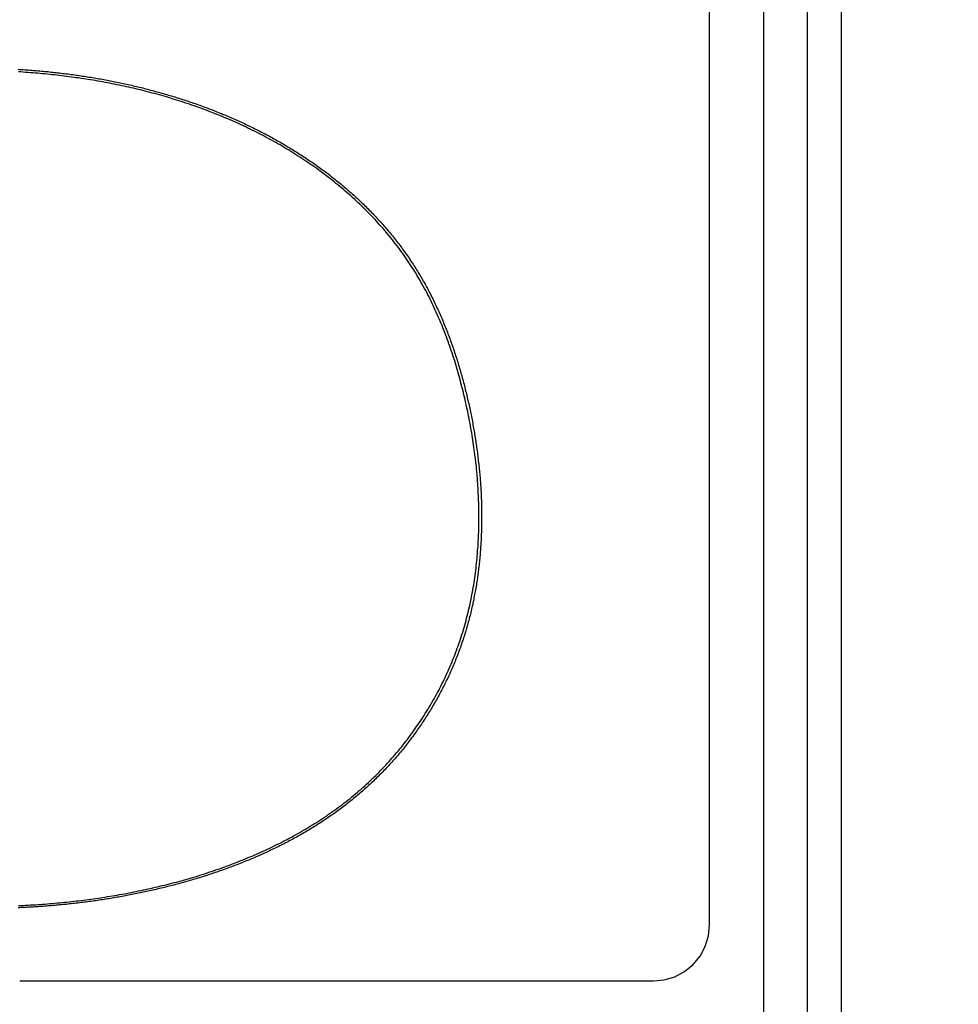
# Model space of a CAD drawing. Extents: x 0 to 2800, y 0 to 950.
# Drawn here: x 548 to 563, y 757 to 773 of the extents above; entities that cross this region are included whole.
import ezdxf

# ---------------------------------------------------------------- set-up
doc = ezdxf.new("R2010")
doc.units = 0
doc.header["$PDMODE"] = 3
doc.layers.get('0').update_dxf_attribs({"linetype": 'CONTINUOUS'})
doc.layers.get('DEFPOINTS').update_dxf_attribs({"linetype": 'CONTINUOUS'})
doc.layers.add('CONTOUR', color=2, linetype='CONTINUOUS')
doc.layers.add('MARK', color=6, linetype='CONTINUOUS')
doc.styles.get("Standard").update_dxf_attribs({"font": 'txt.shx', "bigfont": 'bigfont.shx'})
doc.dimstyles.get("Standard").update_dxf_attribs({"dimtxt": 2.5, "dimasz": 2.5, "dimexe": 1.25, "dimexo": 0.625, "dimtad": 1, "dimcen": 2.5, "dimazin": 3, "dimtfac": 1, "dimtmove": 0, "dimatfit": 3})

# ---------------------------------------------------------------- blocks, each defined once
blk = doc.blocks.new('_OPEN30')
at = {"color": 0, "linetype": 'BYBLOCK'}
for p, q in [((-1, 0.26795), (0, 0)), ((0, 0), (-1, -0.26795)), ((0, 0), (-1, 0))]:
    blk.add_line(p, q, dxfattribs=at)
blk = doc.blocks.new('*D11')
at = {"layer": 'DEFPOINTS', "color": 0}
for p in [(622.848, 883.318), (342.848, 608.346), (622.848, 608.346)]:
    blk.add_point(p, dxfattribs=at)
at = {"layer": 'MARK', "linetype": 'BYBLOCK'}
for p, q in [((342.848, 612.596), (342.848, 887.568)), ((622.848, 612.596), (622.848, 887.568)), ((360.348, 883.318), (605.348, 883.318))]:
    blk.add_line(p, q, dxfattribs=at)
at = {"layer": 'MARK', "xscale": 17.5, "yscale": 17.5, "zscale": 17.5, "rotation": 180}
blk.add_blockref('_OPEN30', (342.848, 883.318), dxfattribs=at)
at = {"layer": 'MARK', "xscale": 17.5, "yscale": 17.5, "zscale": 17.5}
blk.add_blockref('_OPEN30', (622.848, 883.318), dxfattribs=at)
at = {"layer": 'MARK', "color": 3, "linetype": 'CONTINUOUS'}
blk.add_text('280', height=17.5, dxfattribs=at).set_placement((460.973, 887.568))

msp = doc.modelspace()

# ---------------------------------------------------------------- linework, layer by layer
at = {"layer": 'CONTOUR', "linetype": 'CONTINUOUS'}
for p, q in [((559.848, 656.346), (559.848, 807.346)), ((560.55, 656.292), (560.55, 807.4)), ((561.098, 656.292), (561.098, 807.4)), ((558.973, 758.624), (558.973, 807.068)), ((547.875, 757.721), (558.07, 757.721))]:
    msp.add_line(p, q, dxfattribs=at)
for points in [[(547.852, 772.396), (547.878, 772.394), (547.905, 772.392), (547.932, 772.391), (547.958, 772.389), (547.985, 772.387), (548.012, 772.385), (548.038, 772.383), (548.065, 772.381), (548.091, 772.379), (548.118, 772.377), (548.145, 772.375), (548.171, 772.373), (548.198, 772.37), (548.224, 772.368), (548.251, 772.365), (548.278, 772.363), (548.304, 772.36), (548.331, 772.358), (548.357, 772.355), (548.384, 772.352), (548.41, 772.349), (548.437, 772.347), (548.463, 772.344), (548.49, 772.341), (548.517, 772.337), (548.543, 772.334), (548.57, 772.331), (548.596, 772.328), (548.623, 772.325), (548.649, 772.321), (548.675, 772.318), (548.702, 772.314), (548.728, 772.311), (548.755, 772.307), (548.781, 772.303), (548.808, 772.299), (548.834, 772.296), (548.861, 772.292), (548.887, 772.288), (548.913, 772.284), (548.94, 772.28), (548.966, 772.275), (548.992, 772.271), (549.019, 772.267), (549.045, 772.263), (549.071, 772.258), (549.098, 772.254), (549.124, 772.249), (549.15, 772.244), (549.177, 772.24), (549.203, 772.235), (549.229, 772.23), (549.255, 772.225), (549.282, 772.22), (549.308, 772.215), (549.334, 772.21), (549.36, 772.205), (549.386, 772.2), (549.413, 772.195), (549.439, 772.189), (549.465, 772.184), (549.491, 772.178), (549.517, 772.173), (549.543, 772.167), (549.569, 772.162), (549.595, 772.156), (549.622, 772.15), (549.648, 772.144), (549.674, 772.138), (549.7, 772.132), (549.726, 772.126), (549.752, 772.12), (549.778, 772.114), (549.803, 772.107), (549.829, 772.101), (549.855, 772.095), (549.881, 772.088), (549.907, 772.082), (549.933, 772.075), (549.959, 772.068), (549.985, 772.062), (550.01, 772.055), (550.036, 772.048), (550.062, 772.041), (550.088, 772.034), (550.113, 772.027), (550.139, 772.019), (550.165, 772.012), (550.191, 772.005), (550.216, 771.997), (550.242, 771.99), (550.267, 771.982), (550.293, 771.975), (550.319, 771.967), (550.344, 771.959), (550.37, 771.951), (550.395, 771.944), (550.421, 771.936), (550.446, 771.927), (550.472, 771.919), (550.497, 771.911), (550.522, 771.903), (550.548, 771.895), (550.573, 771.886), (550.598, 771.878), (550.624, 771.869), (550.649, 771.86), (550.674, 771.852), (550.699, 771.843), (550.724, 771.834), (550.75, 771.825), (550.775, 771.816), (550.8, 771.807), (550.825, 771.798), (550.85, 771.788), (550.875, 771.779), (550.9, 771.77), (550.925, 771.76), (550.95, 771.751), (550.975, 771.741), (551, 771.731), (551.024, 771.722), (551.049, 771.712), (551.074, 771.702), (551.099, 771.692), (551.124, 771.682), (551.148, 771.671), (551.173, 771.661), (551.198, 771.651), (551.222, 771.641), (551.247, 771.63), (551.271, 771.619), (551.296, 771.609), (551.32, 771.598), (551.345, 771.587), (551.369, 771.576), (551.393, 771.565), (551.418, 771.554), (551.442, 771.543), (551.466, 771.532), (551.49, 771.521), (551.514, 771.51), (551.539, 771.498), (551.563, 771.487), (551.587, 771.475), (551.611, 771.463), (551.635, 771.452), (551.659, 771.44), (551.683, 771.428), (551.706, 771.416), (551.73, 771.404), (551.754, 771.392), (551.778, 771.379), (551.801, 771.367), (551.825, 771.355), (551.849, 771.342), (551.872, 771.33), (551.896, 771.317), (551.919, 771.304), (551.943, 771.291), (551.966, 771.279), (551.989, 771.266), (552.013, 771.252), (552.036, 771.239), (552.059, 771.226), (552.082, 771.213), (552.105, 771.199), (552.128, 771.186), (552.151, 771.172), (552.174, 771.159), (552.197, 771.145), (552.22, 771.131), (552.243, 771.117), (552.266, 771.103), (552.288, 771.089), (552.311, 771.075), (552.334, 771.061), (552.356, 771.047), (552.379, 771.032), (552.401, 771.018), (552.423, 771.003), (552.446, 770.989), (552.468, 770.974), (552.49, 770.959), (552.512, 770.944), (552.535, 770.929), (552.557, 770.914), (552.579, 770.899), (552.601, 770.884), (552.622, 770.869), (552.644, 770.853), (552.666, 770.838), (552.688, 770.822), (552.709, 770.806), (552.731, 770.791), (552.752, 770.775), (552.774, 770.759), (552.795, 770.743), (552.817, 770.727), (552.838, 770.711), (552.859, 770.695), (552.88, 770.678), (552.901, 770.662), (552.922, 770.645), (552.943, 770.629), (552.964, 770.612), (552.985, 770.595), (553.005, 770.578), (553.026, 770.562), (553.047, 770.545), (553.067, 770.527), (553.088, 770.51), (553.108, 770.493), (553.128, 770.476), (553.149, 770.458), (553.169, 770.441), (553.189, 770.423), (553.209, 770.405), (553.229, 770.388), (553.249, 770.37), (553.268, 770.352), (553.288, 770.334), (553.308, 770.316), (553.327, 770.298), (553.347, 770.279), (553.366, 770.261), (553.385, 770.242), (553.405, 770.224), (553.424, 770.205), (553.443, 770.187), (553.462, 770.168), (553.481, 770.149), (553.499, 770.13), (553.518, 770.111), (553.537, 770.092), (553.555, 770.073), (553.574, 770.053), (553.592, 770.034), (553.611, 770.015), (553.629, 769.995), (553.647, 769.975), (553.665, 769.956), (553.683, 769.936), (553.701, 769.916), (553.718, 769.896), (553.736, 769.876), (553.753, 769.856), (553.771, 769.836), (553.788, 769.815), (553.806, 769.795), (553.823, 769.775), (553.84, 769.754), (553.857, 769.733), (553.874, 769.713), (553.89, 769.692), (553.907, 769.671), (553.924, 769.65), (553.94, 769.629), (553.956, 769.608), (553.973, 769.587), (553.989, 769.565), (554.005, 769.544), (554.021, 769.523), (554.036, 769.501), (554.052, 769.48), (554.068, 769.458), (554.083, 769.436), (554.099, 769.414), (554.114, 769.392), (554.129, 769.37), (554.144, 769.348), (554.159, 769.326), (554.174, 769.304), (554.188, 769.282), (554.203, 769.259), (554.217, 769.237), (554.232, 769.214), (554.246, 769.192), (554.26, 769.169), (554.274, 769.146), (554.288, 769.124), (554.302, 769.101), (554.316, 769.078), (554.329, 769.055), (554.343, 769.032), (554.356, 769.009), (554.369, 768.986), (554.383, 768.962), (554.396, 768.939), (554.408, 768.916), (554.421, 768.892), (554.434, 768.869), (554.447, 768.845), (554.459, 768.822), (554.471, 768.798), (554.484, 768.774), (554.496, 768.751), (554.508, 768.727), (554.52, 768.703), (554.532, 768.679), (554.543, 768.655), (554.555, 768.631), (554.566, 768.607), (554.578, 768.583), (554.589, 768.558), (554.6, 768.534), (554.611, 768.51), (554.622, 768.486), (554.633, 768.461), (554.644, 768.437), (554.655, 768.412), (554.665, 768.388), (554.676, 768.363), (554.686, 768.339), (554.696, 768.314), (554.706, 768.289), (554.716, 768.264), (554.726, 768.24), (554.736, 768.215), (554.746, 768.19), (554.756, 768.165), (554.765, 768.14), (554.775, 768.115), (554.784, 768.09), (554.793, 768.065), (554.803, 768.04), (554.812, 768.015), (554.821, 767.99), (554.829, 767.965), (554.838, 767.94), (554.847, 767.914), (554.856, 767.889), (554.864, 767.864), (554.873, 767.838), (554.881, 767.813), (554.889, 767.788), (554.898, 767.762), (554.906, 767.737), (554.914, 767.711), (554.922, 767.686), (554.929, 767.66), (554.937, 767.635), (554.945, 767.609), (554.952, 767.584), (554.96, 767.558), (554.967, 767.532), (554.975, 767.507), (554.982, 767.481), (554.989, 767.455), (554.996, 767.43), (555.003, 767.404), (555.01, 767.378), (555.017, 767.352), (555.024, 767.326), (555.03, 767.301), (555.037, 767.275), (555.044, 767.249), (555.05, 767.223), (555.056, 767.197), (555.063, 767.171), (555.069, 767.145), (555.075, 767.119), (555.081, 767.093), (555.087, 767.067), (555.093, 767.041), (555.099, 767.015), (555.105, 766.989), (555.11, 766.963), (555.116, 766.937), (555.121, 766.911), (555.127, 766.884), (555.132, 766.858), (555.137, 766.832), (555.143, 766.806), (555.148, 766.78), (555.153, 766.754), (555.158, 766.727), (555.163, 766.701), (555.168, 766.675), (555.172, 766.649), (555.177, 766.622), (555.182, 766.596), (555.186, 766.57), (555.191, 766.543), (555.195, 766.517), (555.199, 766.491), (555.204, 766.464), (555.208, 766.438), (555.212, 766.412), (555.216, 766.385), (555.22, 766.359), (555.224, 766.332), (555.227, 766.306), (555.231, 766.279), (555.235, 766.253), (555.238, 766.227), (555.242, 766.2), (555.245, 766.174), (555.248, 766.147), (555.251, 766.121), (555.254, 766.094), (555.257, 766.067), (555.26, 766.041), (555.263, 766.014), (555.266, 765.988), (555.269, 765.961), (555.271, 765.935), (555.274, 765.908), (555.276, 765.882), (555.278, 765.855), (555.281, 765.828), (555.283, 765.802), (555.285, 765.775), (555.287, 765.748), (555.289, 765.722), (555.291, 765.695), (555.292, 765.669), (555.294, 765.642), (555.295, 765.615), (555.297, 765.589), (555.298, 765.562), (555.299, 765.535), (555.301, 765.509), (555.302, 765.482), (555.303, 765.455), (555.303, 765.429), (555.304, 765.402), (555.305, 765.375), (555.306, 765.349), (555.306, 765.322), (555.306, 765.295), (555.307, 765.268), (555.307, 765.242), (555.307, 765.215), (555.307, 765.188), (555.307, 765.162), (555.307, 765.135), (555.307, 765.108), (555.306, 765.082), (555.306, 765.055), (555.305, 765.028), (555.305, 765.001), (555.304, 764.975), (555.303, 764.948), (555.302, 764.921), (555.301, 764.895), (555.3, 764.868), (555.299, 764.841), (555.298, 764.815), (555.296, 764.788), (555.295, 764.761), (555.293, 764.735), (555.291, 764.708), (555.289, 764.682), (555.287, 764.655), (555.285, 764.628), (555.283, 764.602), (555.281, 764.575), (555.279, 764.548), (555.276, 764.522), (555.274, 764.495), (555.271, 764.469), (555.268, 764.442), (555.265, 764.416), (555.262, 764.389), (555.259, 764.363), (555.256, 764.336), (555.253, 764.31), (555.249, 764.283), (555.246, 764.257), (555.242, 764.23), (555.238, 764.204), (555.234, 764.177), (555.23, 764.151), (555.226, 764.125), (555.222, 764.098), (555.218, 764.072), (555.213, 764.046), (555.209, 764.019), (555.204, 763.993), (555.199, 763.967), (555.194, 763.94), (555.189, 763.914), (555.184, 763.888), (555.179, 763.862), (555.174, 763.836), (555.168, 763.81), (555.163, 763.783), (555.157, 763.757), (555.151, 763.731), (555.145, 763.705), (555.139, 763.679), (555.133, 763.653), (555.126, 763.627), (555.12, 763.602), (555.113, 763.576), (555.107, 763.55), (555.1, 763.524), (555.093, 763.498), (555.086, 763.472), (555.079, 763.447), (555.071, 763.421), (555.064, 763.395), (555.056, 763.37), (555.049, 763.344), (555.041, 763.319), (555.033, 763.293), (555.025, 763.268), (555.017, 763.242), (555.008, 763.217), (555, 763.192), (554.991, 763.166), (554.983, 763.141), (554.974, 763.116), (554.965, 763.091), (554.956, 763.066), (554.947, 763.041), (554.937, 763.016), (554.928, 762.991), (554.918, 762.966), (554.909, 762.941), (554.899, 762.916), (554.889, 762.891), (554.879, 762.866), (554.869, 762.842), (554.859, 762.817), (554.848, 762.792), (554.838, 762.768), (554.827, 762.743), (554.816, 762.719), (554.805, 762.695), (554.794, 762.67), (554.783, 762.646), (554.772, 762.622), (554.761, 762.598), (554.749, 762.574), (554.738, 762.549), (554.726, 762.525), (554.714, 762.502), (554.702, 762.478), (554.69, 762.454), (554.678, 762.43), (554.666, 762.406), (554.653, 762.383), (554.641, 762.359), (554.628, 762.336), (554.616, 762.312), (554.603, 762.289), (554.59, 762.265), (554.577, 762.242), (554.564, 762.219), (554.55, 762.196), (554.537, 762.173), (554.523, 762.15), (554.51, 762.127), (554.496, 762.104), (554.482, 762.081), (554.468, 762.058), (554.454, 762.035), (554.44, 762.013), (554.426, 761.99), (554.412, 761.967), (554.397, 761.945), (554.383, 761.923), (554.368, 761.9), (554.353, 761.878), (554.338, 761.856), (554.323, 761.834), (554.308, 761.812), (554.293, 761.79), (554.278, 761.768), (554.263, 761.746), (554.247, 761.724), (554.231, 761.703), (554.216, 761.681), (554.2, 761.659), (554.184, 761.638), (554.168, 761.617), (554.152, 761.595), (554.136, 761.574), (554.12, 761.553), (554.103, 761.532), (554.087, 761.511), (554.07, 761.49), (554.053, 761.469), (554.037, 761.448), (554.02, 761.428), (554.003, 761.407), (553.986, 761.387), (553.968, 761.366), (553.951, 761.346), (553.934, 761.326), (553.916, 761.305), (553.899, 761.285), (553.881, 761.265), (553.863, 761.245), (553.845, 761.226), (553.827, 761.206), (553.809, 761.186), (553.791, 761.167), (553.773, 761.147), (553.754, 761.128), (553.736, 761.109), (553.717, 761.089), (553.699, 761.07), (553.68, 761.051), (553.661, 761.032), (553.642, 761.013), (553.623, 760.995), (553.604, 760.976), (553.585, 760.957), (553.566, 760.939), (553.546, 760.921), (553.527, 760.902), (553.507, 760.884), (553.488, 760.866), (553.468, 760.848), (553.448, 760.83), (553.428, 760.812), (553.408, 760.794), (553.388, 760.777), (553.368, 760.759), (553.348, 760.742), (553.328, 760.725), (553.307, 760.707), (553.287, 760.69), (553.266, 760.673), (553.246, 760.656), (553.225, 760.639), (553.204, 760.623), (553.183, 760.606), (553.162, 760.589), (553.141, 760.573), (553.12, 760.557), (553.099, 760.54), (553.078, 760.524), (553.057, 760.508), (553.035, 760.492), (553.014, 760.476), (552.992, 760.46), (552.971, 760.445), (552.949, 760.429), (552.927, 760.414), (552.905, 760.398), (552.884, 760.383), (552.862, 760.368), (552.84, 760.352), (552.817, 760.337), (552.795, 760.323), (552.773, 760.308), (552.751, 760.293), (552.729, 760.278), (552.706, 760.264), (552.684, 760.249), (552.661, 760.235), (552.639, 760.221), (552.616, 760.207), (552.593, 760.193), (552.571, 760.179), (552.548, 760.165), (552.525, 760.151), (552.502, 760.137), (552.479, 760.124), (552.456, 760.11), (552.433, 760.097), (552.41, 760.083), (552.387, 760.07), (552.363, 760.057), (552.34, 760.044), (552.317, 760.031), (552.293, 760.018), (552.27, 760.005), (552.246, 759.993), (552.223, 759.98), (552.199, 759.968), (552.176, 759.955), (552.152, 759.943), (552.128, 759.931), (552.104, 759.919), (552.081, 759.907), (552.057, 759.895), (552.033, 759.883), (552.009, 759.871), (551.985, 759.859), (551.961, 759.848), (551.937, 759.836), (551.913, 759.825), (551.888, 759.813), (551.864, 759.802), (551.84, 759.791), (551.816, 759.78), (551.791, 759.769), (551.767, 759.758), (551.743, 759.747), (551.718, 759.736), (551.694, 759.725), (551.669, 759.715), (551.645, 759.704), (551.62, 759.694), (551.596, 759.683), (551.571, 759.673), (551.546, 759.663), (551.522, 759.653), (551.497, 759.642), (551.472, 759.632), (551.447, 759.623), (551.423, 759.613), (551.398, 759.603), (551.373, 759.593), (551.348, 759.584), (551.323, 759.574), (551.298, 759.565), (551.273, 759.555), (551.248, 759.546), (551.223, 759.537), (551.198, 759.528), (551.173, 759.519), (551.148, 759.51), (551.122, 759.501), (551.097, 759.492), (551.072, 759.483), (551.047, 759.474), (551.021, 759.466), (550.996, 759.457), (550.971, 759.449), (550.945, 759.44), (550.92, 759.432), (550.895, 759.424), (550.869, 759.416), (550.844, 759.408), (550.818, 759.4), (550.793, 759.392), (550.767, 759.384), (550.742, 759.376), (550.716, 759.368), (550.691, 759.36), (550.665, 759.353), (550.64, 759.345), (550.614, 759.338), (550.588, 759.33), (550.563, 759.323), (550.537, 759.316), (550.511, 759.308), (550.486, 759.301), (550.46, 759.294), (550.434, 759.287), (550.408, 759.28), (550.383, 759.273), (550.357, 759.266), (550.331, 759.26), (550.305, 759.253), (550.279, 759.246), (550.253, 759.24), (550.227, 759.233), (550.201, 759.227), (550.176, 759.22), (550.15, 759.214), (550.124, 759.208), (550.098, 759.202), (550.072, 759.196), (550.046, 759.19), (550.02, 759.184), (549.994, 759.178), (549.968, 759.172), (549.942, 759.166), (549.915, 759.16), (549.889, 759.155), (549.863, 759.149), (549.837, 759.144), (549.811, 759.138), (549.785, 759.133), (549.759, 759.127), (549.733, 759.122), (549.706, 759.117), (549.68, 759.112), (549.654, 759.107), (549.628, 759.102), (549.601, 759.097), (549.575, 759.092), (549.549, 759.087), (549.523, 759.082), (549.496, 759.077), (549.47, 759.073), (549.444, 759.068), (549.418, 759.064), (549.391, 759.059), (549.365, 759.055), (549.339, 759.05), (549.312, 759.046), (549.286, 759.042), (549.259, 759.038), (549.233, 759.034), (549.207, 759.03), (549.18, 759.026), (549.154, 759.022), (549.127, 759.018), (549.101, 759.014), (549.075, 759.01), (549.048, 759.007), (549.022, 759.003), (548.995, 758.999), (548.969, 758.996), (548.942, 758.992), (548.916, 758.989), (548.889, 758.986), (548.863, 758.982), (548.836, 758.979), (548.81, 758.976), (548.783, 758.973), (548.757, 758.97), (548.73, 758.967), (548.704, 758.964), (548.677, 758.961), (548.651, 758.958), (548.624, 758.955), (548.598, 758.953), (548.571, 758.95), (548.544, 758.947), (548.518, 758.945), (548.491, 758.942), (548.465, 758.94), (548.438, 758.938), (548.411, 758.935), (548.385, 758.933), (548.358, 758.931), (548.332, 758.929), (548.305, 758.927), (548.278, 758.924), (548.252, 758.922), (548.225, 758.921), (548.199, 758.919), (548.172, 758.917), (548.145, 758.915), (548.119, 758.913), (548.092, 758.912), (548.065, 758.91), (548.039, 758.909), (548.012, 758.907), (547.985, 758.906), (547.959, 758.904), (547.932, 758.903), (547.905, 758.902), (547.879, 758.9), (547.852, 758.899)], [(547.854, 758.935), (547.893, 758.936), (547.932, 758.938), (547.971, 758.94), (548.01, 758.942), (548.049, 758.945), (548.088, 758.947), (548.127, 758.949), (548.166, 758.952), (548.205, 758.955), (548.244, 758.957), (548.283, 758.96), (548.322, 758.963), (548.361, 758.967), (548.4, 758.97), (548.438, 758.973), (548.477, 758.977), (548.516, 758.98), (548.555, 758.984), (548.594, 758.988), (548.633, 758.992), (548.672, 758.996), (548.71, 759), (548.749, 759.005), (548.788, 759.009), (548.827, 759.014), (548.865, 759.018), (548.904, 759.023), (548.943, 759.028), (548.981, 759.033), (549.02, 759.039), (549.059, 759.044), (549.097, 759.049), (549.136, 759.055), (549.175, 759.061), (549.213, 759.067), (549.252, 759.073), (549.29, 759.079), (549.329, 759.085), (549.367, 759.091), (549.406, 759.098), (549.444, 759.104), (549.483, 759.111), (549.521, 759.118), (549.56, 759.125), (549.598, 759.132), (549.636, 759.14), (549.675, 759.147), (549.713, 759.155), (549.751, 759.162), (549.789, 759.17), (549.828, 759.178), (549.866, 759.186), (549.904, 759.194), (549.942, 759.203), (549.98, 759.211), (550.018, 759.22), (550.056, 759.229), (550.094, 759.238), (550.132, 759.247), (550.17, 759.256), (550.208, 759.265), (550.246, 759.275), (550.284, 759.284), (550.321, 759.294), (550.359, 759.304), (550.397, 759.314), (550.435, 759.324), (550.472, 759.335), (550.51, 759.345), (550.547, 759.356), (550.585, 759.367), (550.622, 759.378), (550.66, 759.389), (550.697, 759.4), (550.734, 759.411), (550.772, 759.423), (550.809, 759.435), (550.846, 759.447), (550.883, 759.459), (550.92, 759.471), (550.957, 759.483), (550.994, 759.495), (551.031, 759.508), (551.068, 759.521), (551.105, 759.534), (551.142, 759.547), (551.178, 759.56), (551.215, 759.574), (551.252, 759.587), (551.288, 759.601), (551.325, 759.615), (551.361, 759.629), (551.397, 759.643), (551.434, 759.658), (551.47, 759.672), (551.506, 759.687), (551.542, 759.702), (551.578, 759.717), (551.614, 759.732), (551.65, 759.748), (551.686, 759.763), (551.721, 759.779), (551.757, 759.795), (551.792, 759.811), (551.828, 759.827), (551.863, 759.844), (551.899, 759.86), (551.934, 759.877), (551.969, 759.894), (552.004, 759.911), (552.039, 759.929), (552.074, 759.946), (552.109, 759.964), (552.143, 759.982), (552.178, 760), (552.212, 760.019), (552.247, 760.037), (552.281, 760.056), (552.315, 760.075), (552.349, 760.094), (552.383, 760.113), (552.417, 760.133), (552.451, 760.152), (552.484, 760.172), (552.518, 760.192), (552.551, 760.212), (552.585, 760.233), (552.618, 760.254), (552.651, 760.274), (552.683, 760.296), (552.716, 760.317), (552.749, 760.338), (552.781, 760.36), (552.814, 760.382), (552.846, 760.404), (552.878, 760.426), (552.91, 760.449), (552.941, 760.471), (552.973, 760.494), (553.004, 760.517), (553.036, 760.541), (553.067, 760.564), (553.098, 760.588), (553.129, 760.612), (553.159, 760.636), (553.19, 760.661), (553.22, 760.685), (553.25, 760.71), (553.28, 760.735), (553.31, 760.76), (553.339, 760.786), (553.369, 760.811), (553.398, 760.837), (553.427, 760.863), (553.456, 760.89), (553.485, 760.916), (553.513, 760.943), (553.541, 760.97), (553.569, 760.997), (553.597, 761.024), (553.625, 761.052), (553.653, 761.079), (553.68, 761.107), (553.707, 761.135), (553.734, 761.164), (553.761, 761.192), (553.787, 761.221), (553.813, 761.25), (553.839, 761.279), (553.865, 761.308), (553.891, 761.337), (553.916, 761.367), (553.942, 761.397), (553.967, 761.427), (553.991, 761.457), (554.016, 761.487), (554.04, 761.517), (554.065, 761.548), (554.089, 761.579), (554.112, 761.61), (554.136, 761.641), (554.159, 761.672), (554.182, 761.704), (554.205, 761.735), (554.228, 761.767), (554.25, 761.799), (554.272, 761.831), (554.294, 761.863), (554.316, 761.896), (554.338, 761.928), (554.359, 761.961), (554.38, 761.994), (554.401, 762.027), (554.422, 762.06), (554.442, 762.093), (554.462, 762.127), (554.482, 762.16), (554.502, 762.194), (554.522, 762.228), (554.541, 762.262), (554.56, 762.296), (554.579, 762.33), (554.597, 762.364), (554.616, 762.399), (554.634, 762.433), (554.651, 762.468), (554.669, 762.503), (554.686, 762.538), (554.703, 762.573), (554.72, 762.608), (554.737, 762.644), (554.753, 762.679), (554.769, 762.715), (554.785, 762.75), (554.801, 762.786), (554.816, 762.822), (554.831, 762.858), (554.846, 762.894), (554.86, 762.93), (554.875, 762.967), (554.889, 763.003), (554.902, 763.04), (554.916, 763.076), (554.929, 763.113), (554.942, 763.15), (554.955, 763.187), (554.967, 763.224), (554.979, 763.261), (554.991, 763.298), (555.002, 763.335), (555.014, 763.373), (555.025, 763.41), (555.036, 763.448), (555.046, 763.485), (555.056, 763.523), (555.066, 763.561), (555.076, 763.598), (555.085, 763.636), (555.095, 763.674), (555.103, 763.712), (555.112, 763.75), (555.12, 763.788), (555.129, 763.827), (555.137, 763.865), (555.144, 763.903), (555.152, 763.941), (555.159, 763.98), (555.166, 764.018), (555.172, 764.057), (555.179, 764.095), (555.185, 764.134), (555.191, 764.172), (555.196, 764.211), (555.202, 764.25), (555.207, 764.288), (555.212, 764.327), (555.217, 764.366), (555.221, 764.404), (555.225, 764.443), (555.229, 764.482), (555.233, 764.521), (555.237, 764.56), (555.24, 764.599), (555.243, 764.638), (555.246, 764.677), (555.249, 764.715), (555.251, 764.754), (555.254, 764.793), (555.256, 764.832), (555.257, 764.871), (555.259, 764.91), (555.26, 764.949), (555.261, 764.988), (555.262, 765.027), (555.263, 765.066), (555.264, 765.105), (555.264, 765.144), (555.264, 765.184), (555.264, 765.223), (555.264, 765.262), (555.263, 765.301), (555.263, 765.34), (555.262, 765.379), (555.261, 765.418), (555.259, 765.457), (555.258, 765.496), (555.256, 765.535), (555.254, 765.574), (555.252, 765.613), (555.25, 765.652), (555.248, 765.69), (555.245, 765.729), (555.242, 765.768), (555.239, 765.807), (555.236, 765.846), (555.233, 765.885), (555.229, 765.924), (555.226, 765.963), (555.222, 766.002), (555.218, 766.04), (555.213, 766.079), (555.209, 766.118), (555.204, 766.157), (555.199, 766.195), (555.194, 766.234), (555.189, 766.273), (555.184, 766.312), (555.178, 766.35), (555.173, 766.389), (555.167, 766.427), (555.161, 766.466), (555.154, 766.504), (555.148, 766.543), (555.141, 766.581), (555.135, 766.62), (555.128, 766.658), (555.121, 766.697), (555.113, 766.735), (555.106, 766.773), (555.098, 766.812), (555.091, 766.85), (555.083, 766.888), (555.075, 766.926), (555.066, 766.964), (555.058, 767.002), (555.049, 767.041), (555.041, 767.079), (555.032, 767.117), (555.023, 767.155), (555.014, 767.193), (555.004, 767.23), (554.995, 767.268), (554.985, 767.306), (554.975, 767.344), (554.965, 767.382), (554.955, 767.419), (554.945, 767.457), (554.934, 767.495), (554.924, 767.532), (554.913, 767.57), (554.902, 767.607), (554.891, 767.644), (554.879, 767.682), (554.868, 767.719), (554.856, 767.756), (554.844, 767.793), (554.832, 767.83), (554.819, 767.867), (554.807, 767.904), (554.794, 767.941), (554.781, 767.978), (554.768, 768.015), (554.755, 768.052), (554.741, 768.088), (554.728, 768.125), (554.714, 768.161), (554.699, 768.198), (554.685, 768.234), (554.67, 768.27), (554.656, 768.306), (554.641, 768.342), (554.625, 768.378), (554.61, 768.414), (554.594, 768.45), (554.578, 768.485), (554.562, 768.521), (554.546, 768.556), (554.529, 768.592), (554.512, 768.627), (554.495, 768.662), (554.478, 768.697), (554.461, 768.732), (554.443, 768.767), (554.425, 768.801), (554.407, 768.836), (554.388, 768.87), (554.369, 768.904), (554.35, 768.938), (554.331, 768.972), (554.312, 769.006), (554.292, 769.04), (554.272, 769.074), (554.252, 769.107), (554.232, 769.14), (554.211, 769.173), (554.19, 769.206), (554.169, 769.239), (554.148, 769.272), (554.126, 769.304), (554.104, 769.337), (554.082, 769.369), (554.06, 769.401), (554.037, 769.433), (554.014, 769.464), (553.991, 769.496), (553.968, 769.527), (553.944, 769.558), (553.921, 769.589), (553.897, 769.62), (553.873, 769.651), (553.848, 769.681), (553.823, 769.711), (553.799, 769.741), (553.774, 769.771), (553.748, 769.801), (553.723, 769.831), (553.697, 769.86), (553.671, 769.889), (553.645, 769.918), (553.619, 769.947), (553.592, 769.976), (553.566, 770.004), (553.539, 770.033), (553.512, 770.061), (553.484, 770.089), (553.457, 770.116), (553.429, 770.144), (553.402, 770.171), (553.374, 770.199), (553.345, 770.226), (553.317, 770.252), (553.289, 770.279), (553.26, 770.306), (553.231, 770.332), (553.202, 770.358), (553.173, 770.384), (553.144, 770.41), (553.114, 770.435), (553.085, 770.461), (553.055, 770.486), (553.025, 770.511), (552.995, 770.536), (552.964, 770.56), (552.934, 770.585), (552.904, 770.609), (552.873, 770.633), (552.842, 770.657), (552.811, 770.681), (552.78, 770.705), (552.749, 770.728), (552.717, 770.751), (552.686, 770.774), (552.654, 770.797), (552.622, 770.82), (552.59, 770.842), (552.558, 770.865), (552.526, 770.887), (552.494, 770.909), (552.462, 770.93), (552.429, 770.952), (552.396, 770.973), (552.364, 770.995), (552.331, 771.016), (552.298, 771.037), (552.265, 771.057), (552.232, 771.078), (552.198, 771.098), (552.165, 771.118), (552.131, 771.138), (552.098, 771.158), (552.064, 771.178), (552.03, 771.197), (551.996, 771.216), (551.962, 771.235), (551.928, 771.254), (551.894, 771.273), (551.859, 771.292), (551.825, 771.31), (551.79, 771.328), (551.756, 771.346), (551.721, 771.364), (551.686, 771.382), (551.651, 771.399), (551.616, 771.417), (551.581, 771.434), (551.546, 771.451), (551.511, 771.468), (551.476, 771.484), (551.44, 771.501), (551.405, 771.517), (551.369, 771.533), (551.334, 771.549), (551.298, 771.565), (551.262, 771.58), (551.226, 771.596), (551.19, 771.611), (551.154, 771.626), (551.118, 771.641), (551.082, 771.656), (551.046, 771.671), (551.01, 771.685), (550.973, 771.699), (550.937, 771.713), (550.901, 771.727), (550.864, 771.741), (550.828, 771.755), (550.791, 771.768), (550.754, 771.782), (550.717, 771.795), (550.681, 771.808), (550.644, 771.82), (550.607, 771.833), (550.57, 771.846), (550.533, 771.858), (550.496, 771.87), (550.459, 771.882), (550.421, 771.894), (550.384, 771.906), (550.347, 771.917), (550.309, 771.929), (550.272, 771.94), (550.235, 771.951), (550.197, 771.962), (550.16, 771.973), (550.122, 771.983), (550.085, 771.994), (550.047, 772.004), (550.009, 772.014), (549.971, 772.024), (549.934, 772.034), (549.896, 772.044), (549.858, 772.053), (549.82, 772.063), (549.782, 772.072), (549.744, 772.081), (549.706, 772.09), (549.668, 772.099), (549.63, 772.107), (549.592, 772.116), (549.554, 772.124), (549.516, 772.132), (549.478, 772.141), (549.439, 772.148), (549.401, 772.156), (549.363, 772.164), (549.325, 772.171), (549.286, 772.179), (549.248, 772.186), (549.21, 772.193), (549.171, 772.2), (549.133, 772.206), (549.094, 772.213), (549.056, 772.22), (549.017, 772.226), (548.979, 772.232), (548.94, 772.238), (548.902, 772.244), (548.863, 772.25), (548.824, 772.256), (548.786, 772.261), (548.747, 772.266), (548.708, 772.272), (548.67, 772.277), (548.631, 772.282), (548.592, 772.287), (548.554, 772.291), (548.515, 772.296), (548.476, 772.3), (548.437, 772.305), (548.398, 772.309), (548.36, 772.313), (548.321, 772.317), (548.282, 772.321), (548.243, 772.325), (548.204, 772.328), (548.165, 772.332), (548.126, 772.335), (548.088, 772.338), (548.049, 772.341), (548.01, 772.344), (547.971, 772.347), (547.932, 772.35), (547.893, 772.353), (547.854, 772.355)], [(558.07, 757.721), (558.246, 757.738), (558.416, 757.79), (558.572, 757.873), (558.709, 757.985), (558.821, 758.122), (558.904, 758.278), (558.956, 758.448), (558.973, 758.624)]]:
    msp.add_lwpolyline(points, dxfattribs=at)

# ---------------------------------------------------------------- dimensions: what is measured, and where the dimension line sits
at = {"layer": 'MARK'}
dim = msp.add_linear_dim(base=(622.848, 883.318), p1=(342.848, 608.346), p2=(622.848, 608.346), dimstyle='Standard', dxfattribs=at)
dim.commit()
dim.dimension.update_dxf_attribs({"geometry": '*D11', "text_midpoint": (482.848, 883.318), "dimtype": 160})

doc.saveas('drawing.dxf')
